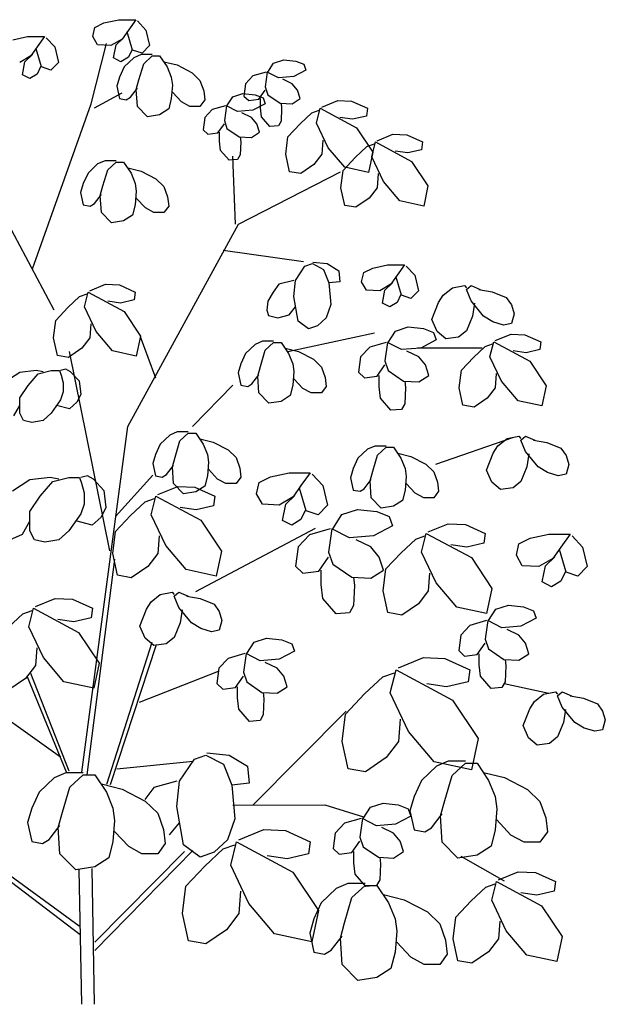
# Model space of a CAD drawing. Extents: x -17423 to -16800, y -454 to -141.
# Drawn here: x -17257 to -17256, y -444 to -443 of the extents above; entities that cross this region are included whole.
import ezdxf

# ---------------------------------------------------------------- set-up
doc = ezdxf.new("R2010")
doc.units = 0
doc.header["$LTSCALE"] = 2
doc.header["$MEASUREMENT"] = 0
doc.layers.add('HACHURIA', color=8, linetype='Continuous')

# ---------------------------------------------------------------- blocks, each defined once
blk = doc.blocks.new('2d-arv11')
for p, q in [((-0.04929, 0.98422), (-0.05776, 0.97517)), ((-0.0477, 0.98551), (-0.04029, 0.97517)), ((-0.03076, 0.98551), (-0.0477, 0.98551)), ((-0.01594, 0.98228), (-0.03076, 0.98551)), ((-0.05776, 0.97517), (-0.06147, 0.95966)), ((-0.04029, 0.97517), (-0.03394, 0.96612)), ((-0.00694, 0.97776), (-0.01594, 0.98228)), ((-0.00482, 0.96871), (-0.00694, 0.97776)), ((-0.04453, 0.95513), (-0.03923, 0.97323)), ((-0.02812, 0.9603), (-0.03553, 0.96741)), ((-0.03394, 0.96612), (-0.02282, 0.95966)), ((-0.00959, 0.9603), (-0.00482, 0.96871)), ((0.04176, 0.96741), (0.03329, 0.95836)), ((0.04335, 0.96871), (0.05076, 0.95836)), ((0.06029, 0.96871), (0.04335, 0.96871)), ((0.07511, 0.96547), (0.06029, 0.96871)), ((-0.06147, 0.95966), (-0.05406, 0.9519)), ((-0.05406, 0.9519), (-0.04453, 0.95513)), ((-0.044, 0.95578), (-0.04029, 0.94802)), ((-0.02547, 0.94737), (-0.02812, 0.9603)), ((-0.02282, 0.95966), (-0.00959, 0.9603)), ((-0.00324, 0.90148), (-0.01859, 0.9616)), ((0.03329, 0.95836), (0.02958, 0.94285)), ((0.04652, 0.93832), (0.05182, 0.95642)), ((0.05076, 0.95836), (0.05711, 0.94931)), ((-0.1954, 0.94543), (-0.20757, 0.94414)), ((-0.18534, 0.9422), (-0.1954, 0.94543)), ((-0.07152, 0.94931), (-0.07894, 0.93832)), ((-0.06411, 0.94931), (-0.07152, 0.94931)), ((-0.06411, 0.95061), (-0.053, 0.95061)), ((-0.05564, 0.94156), (-0.06411, 0.94931)), ((-0.053, 0.95061), (-0.04559, 0.94737)), ((-0.04559, 0.94737), (-0.03606, 0.93832)), ((-0.04029, 0.94802), (-0.03288, 0.9435)), ((-0.03288, 0.9435), (-0.02547, 0.94737)), ((0.06294, 0.9435), (0.05552, 0.95061)), ((0.05711, 0.94931), (0.06823, 0.94285)), ((-0.21551, 0.94091), (-0.21763, 0.93509)), ((-0.21763, 0.93509), (-0.20545, 0.92863)), ((-0.20757, 0.94414), (-0.21551, 0.94091)), ((-0.17952, 0.93315), (-0.18534, 0.9422)), ((-0.08899, 0.94026), (-0.10382, 0.93251)), ((-0.07576, 0.9435), (-0.08899, 0.94026)), ((-0.07894, 0.93832), (-0.08317, 0.92798)), ((-0.05088, 0.9254), (-0.05564, 0.94156)), ((-0.03606, 0.93832), (-0.03129, 0.92798)), ((0.02958, 0.94285), (0.037, 0.93509)), ((0.037, 0.93509), (0.04652, 0.93832)), ((0.04705, 0.93897), (0.05076, 0.93121)), ((0.06558, 0.93057), (0.06294, 0.9435)), ((-0.20545, 0.92863), (-0.1901, 0.92733)), ((-0.20387, 0.92152), (-0.19434, 0.92604)), ((-0.1901, 0.92733), (-0.17899, 0.93315)), ((-0.17899, 0.93315), (-0.17687, 0.91828)), ((-0.17793, 0.93315), (-0.16469, 0.92927)), ((-0.16469, 0.92927), (-0.15728, 0.92152)), ((-0.10382, 0.93251), (-0.11176, 0.92475)), ((-0.08317, 0.92798), (-0.08423, 0.92022)), ((-0.04823, 0.9157), (-0.05088, 0.9254)), ((-0.03129, 0.92798), (-0.02865, 0.91893)), ((0.05076, 0.93121), (0.05817, 0.92669)), ((0.05817, 0.92669), (0.06558, 0.93057)), ((-0.21181, 0.90665), (-0.20916, 0.91505)), ((-0.20916, 0.91505), (-0.20387, 0.92152)), ((-0.17687, 0.91828), (-0.17952, 0.91053)), ((-0.17052, 0.906), (-0.17687, 0.91505)), ((-0.15728, 0.92152), (-0.15569, 0.90923)), ((-0.11176, 0.92475), (-0.11546, 0.91441)), ((-0.08423, 0.92022), (-0.08317, 0.90665)), ((-0.04241, 0.90794), (-0.04929, 0.91699)), ((-0.04929, 0.89889), (-0.04823, 0.9157)), ((-0.02865, 0.91893), (-0.03129, 0.90665)), ((-0.20387, 0.90148), (-0.21181, 0.90665)), ((-0.17952, 0.91053), (-0.19169, 0.90212)), ((-0.17475, 0.9073), (-0.17687, 0.90148)), ((-0.16681, 0.91053), (-0.17475, 0.9073)), ((-0.1721, 0.8976), (-0.1721, 0.90665)), ((-0.16046, 0.90471), (-0.17052, 0.906)), ((-0.15464, 0.91182), (-0.16681, 0.91053)), ((-0.15569, 0.90923), (-0.16046, 0.90471)), ((-0.14458, 0.90859), (-0.15464, 0.91182)), ((-0.13875, 0.89954), (-0.14458, 0.90859)), ((-0.11546, 0.91441), (-0.11652, 0.90536)), ((-0.11652, 0.90536), (-0.11176, 0.89889)), ((-0.09323, 0.90342), (-0.08423, 0.91311)), ((-0.08317, 0.90665), (-0.08052, 0.89631)), ((-0.03817, 0.90536), (-0.04241, 0.90794)), ((-0.03129, 0.90665), (-0.03817, 0.90536)), ((-0.00641, 0.8976), (-0.03394, 0.91247)), ((-0.26316, 0.90406), (-0.27904, 0.89695)), ((-0.27904, 0.89695), (-0.27798, 0.8892)), ((-0.23192, 0.89695), (-0.26792, 0.87756)), ((-0.24939, 0.90471), (-0.26316, 0.90406)), ((-0.23351, 0.89825), (-0.24939, 0.90471)), ((-0.22822, 0.88208), (-0.23192, 0.89695)), ((-0.19169, 0.90212), (-0.20387, 0.90148)), ((-0.19275, 0.90212), (-0.19328, 0.89695)), ((-0.19328, 0.89695), (-0.19275, 0.88402)), ((-0.17687, 0.90148), (-0.16469, 0.89501)), ((-0.17316, 0.88855), (-0.1721, 0.8976)), ((-0.14934, 0.89372), (-0.13823, 0.89954)), ((-0.13823, 0.89954), (-0.13611, 0.88467)), ((-0.13717, 0.89954), (-0.12393, 0.89566)), ((-0.12393, 0.89566), (-0.11652, 0.8879)), ((-0.11176, 0.89889), (-0.1017, 0.89889)), ((-0.1017, 0.89889), (-0.09323, 0.90342)), ((-0.08052, 0.89631), (-0.07152, 0.89049)), ((-0.05935, 0.88855), (-0.04929, 0.89889)), ((0.05552, 0.73664), (-0.00324, 0.90148)), ((-0.27798, 0.8892), (-0.26421, 0.88596)), ((-0.26421, 0.88596), (-0.25151, 0.8879)), ((-0.22345, 0.89243), (-0.23086, 0.89501)), ((-0.21181, 0.88144), (-0.22345, 0.89243)), ((-0.18163, 0.87885), (-0.17316, 0.88855)), ((-0.1684, 0.88144), (-0.16311, 0.8879)), ((-0.16469, 0.89501), (-0.14934, 0.89372)), ((-0.16311, 0.8879), (-0.15358, 0.89243)), ((-0.11652, 0.8879), (-0.11493, 0.87562)), ((-0.07152, 0.89049), (-0.05935, 0.88855)), ((-0.26792, 0.87756), (-0.28433, 0.85299)), ((-0.23986, 0.85752), (-0.22822, 0.88208)), ((-0.19963, 0.86851), (-0.21181, 0.88144)), ((-0.19275, 0.88402), (-0.1901, 0.8795)), ((-0.1901, 0.8795), (-0.18163, 0.87885)), ((-0.17105, 0.87303), (-0.1684, 0.88144)), ((-0.13875, 0.87691), (-0.15093, 0.86851)), ((-0.13611, 0.88467), (-0.13875, 0.87691)), ((-0.12976, 0.87239), (-0.13611, 0.88144)), ((-0.31821, 0.87045), (-0.33409, 0.86334)), ((-0.30445, 0.8711), (-0.31821, 0.87045)), ((-0.28857, 0.86463), (-0.30445, 0.8711)), ((-0.19751, 0.85106), (-0.19963, 0.86851)), ((-0.16311, 0.86786), (-0.17105, 0.87303)), ((-0.15093, 0.86851), (-0.16311, 0.86786)), ((-0.15199, 0.86851), (-0.15252, 0.86334)), ((-0.13134, 0.86398), (-0.13134, 0.87303)), ((-0.1197, 0.8711), (-0.12976, 0.87239)), ((-0.11493, 0.87562), (-0.1197, 0.8711)), ((-0.33409, 0.86334), (-0.33303, 0.85558)), ((-0.28698, 0.86334), (-0.32297, 0.84394)), ((-0.28327, 0.84847), (-0.28698, 0.86334)), ((-0.27851, 0.85881), (-0.28592, 0.8614)), ((-0.26686, 0.84782), (-0.27851, 0.85881)), ((-0.25627, 0.83813), (-0.23986, 0.85752)), ((-0.23457, 0.86528), (-0.23351, 0.85106)), ((-0.15252, 0.86334), (-0.15199, 0.85041)), ((-0.1324, 0.85493), (-0.13134, 0.86398)), ((-0.33303, 0.85558), (-0.31927, 0.85235)), ((-0.31927, 0.85235), (-0.30656, 0.85429)), ((-0.29492, 0.82391), (-0.28327, 0.84847)), ((-0.28433, 0.85299), (-0.2801, 0.83296)), ((-0.25469, 0.83489), (-0.26686, 0.84782)), ((-0.23351, 0.85106), (-0.22557, 0.84071)), ((-0.20122, 0.8336), (-0.19751, 0.85106)), ((-0.15199, 0.85041), (-0.14934, 0.84588)), ((-0.14722, 0.78124), (-0.14458, 0.84912)), ((-0.14087, 0.84524), (-0.1324, 0.85493)), ((-0.32297, 0.84394), (-0.33939, 0.81938)), ((-0.2801, 0.83296), (-0.25627, 0.83813)), ((-0.22557, 0.84071), (-0.21234, 0.83166)), ((-0.14934, 0.84588), (-0.14087, 0.84524)), ((-0.03976, 0.83748), (-0.053, 0.83425)), ((-0.03553, 0.8433), (-0.04294, 0.83231)), ((-0.02812, 0.8433), (-0.03553, 0.8433)), ((-0.02812, 0.84459), (-0.017, 0.84459)), ((-0.01965, 0.83554), (-0.02812, 0.8433)), ((-0.017, 0.84459), (-0.00959, 0.84136)), ((-0.00959, 0.84136), (-0.00006, 0.83231)), ((-0.28962, 0.83166), (-0.28857, 0.81744)), ((-0.25257, 0.81744), (-0.25469, 0.83489)), ((-0.1504, 0.78124), (-0.25204, 0.8336)), ((-0.21234, 0.83166), (-0.20122, 0.8336)), ((-0.06782, 0.82649), (-0.07576, 0.81873)), ((-0.053, 0.83425), (-0.06782, 0.82649)), ((-0.04294, 0.83231), (-0.04717, 0.82197)), ((-0.01488, 0.81938), (-0.01965, 0.83554)), ((-0.00006, 0.83231), (0.0047, 0.82197)), ((-0.33939, 0.81938), (-0.33515, 0.79934)), ((-0.31133, 0.80451), (-0.29492, 0.82391)), ((-0.28857, 0.81744), (-0.28063, 0.8071)), ((-0.25627, 0.79999), (-0.25257, 0.81744)), ((-0.07576, 0.81873), (-0.07947, 0.80839)), ((-0.04717, 0.82197), (-0.04823, 0.81421)), ((-0.01224, 0.80968), (-0.01488, 0.81938)), ((0.0047, 0.82197), (0.00735, 0.81292)), ((0.03382, 0.69527), (0.10158, 0.82261)), ((-0.28063, 0.8071), (-0.26739, 0.79805)), ((-0.07947, 0.80839), (-0.08052, 0.79934)), ((-0.05723, 0.7974), (-0.04823, 0.8071)), ((-0.04823, 0.81421), (-0.04717, 0.80063)), ((-0.00641, 0.80193), (-0.01329, 0.81098)), ((-0.01329, 0.79288), (-0.01224, 0.80968)), ((0.00735, 0.81292), (0.0047, 0.80063)), ((-0.33515, 0.79934), (-0.31133, 0.80451)), ((-0.26739, 0.79805), (-0.25627, 0.79999)), ((-0.08052, 0.79934), (-0.07576, 0.79288)), ((-0.0657, 0.79288), (-0.05723, 0.7974)), ((-0.04717, 0.80063), (-0.04453, 0.79029)), ((-0.00218, 0.79934), (-0.00641, 0.80193)), ((0.0047, 0.80063), (-0.00218, 0.79934)), ((-0.07576, 0.79288), (-0.0657, 0.79288)), ((-0.04453, 0.79029), (-0.03553, 0.78447)), ((-0.02335, 0.78253), (-0.01329, 0.79288)), ((-0.03976, 0.57891), (-0.1504, 0.78124)), ((-0.03553, 0.78447), (-0.02335, 0.78253)), ((-0.13505, 0.75538), (-0.21498, 0.74375)), ((-0.31768, 0.73922), (-0.32615, 0.73017)), ((-0.31609, 0.74052), (-0.30868, 0.73017)), ((-0.29915, 0.74052), (-0.31609, 0.74052)), ((-0.28433, 0.73728), (-0.29915, 0.74052)), ((-0.23881, 0.74181), (-0.25045, 0.7347)), ((-0.22451, 0.7431), (-0.23881, 0.74181)), ((-0.22398, 0.74181), (-0.2351, 0.73599)), ((-0.21657, 0.73922), (-0.22398, 0.74181)), ((-0.20704, 0.725), (-0.21657, 0.73922)), ((-0.32615, 0.73017), (-0.32986, 0.71466)), ((-0.31292, 0.71013), (-0.30762, 0.72823)), ((-0.30868, 0.73017), (-0.30233, 0.72112)), ((-0.27533, 0.73276), (-0.28433, 0.73728)), ((-0.27321, 0.72371), (-0.27533, 0.73276)), ((-0.25045, 0.7347), (-0.25151, 0.72371)), ((-0.2351, 0.73599), (-0.24039, 0.72242)), ((-0.3824, 0.71999), (-0.39166, 0.71595)), ((-0.37776, 0.71595), (-0.3824, 0.71999)), ((-0.37578, 0.71999), (-0.37776, 0.71757)), ((-0.36387, 0.71757), (-0.37578, 0.71999)), ((-0.29651, 0.7153), (-0.30392, 0.72242)), ((-0.30233, 0.72112), (-0.29121, 0.71466)), ((-0.27798, 0.7153), (-0.27321, 0.72371)), ((-0.25151, 0.72371), (-0.24039, 0.72242)), ((-0.24039, 0.72242), (-0.24251, 0.70108)), ((-0.20545, 0.70884), (-0.20704, 0.725)), ((-0.20545, 0.725), (-0.19063, 0.72112)), ((-0.19063, 0.72112), (-0.18481, 0.71337)), ((-0.03129, 0.72048), (-0.04717, 0.71337)), ((-0.01753, 0.72112), (-0.03129, 0.72048)), ((-0.00165, 0.71466), (-0.01753, 0.72112)), ((-0.40357, 0.71353), (-0.41747, 0.70787)), ((-0.39034, 0.71595), (-0.40357, 0.71353)), ((-0.3824, 0.70464), (-0.37776, 0.71595)), ((-0.3546, 0.71029), (-0.36387, 0.71757)), ((-0.34997, 0.70302), (-0.3546, 0.71029)), ((-0.32986, 0.71466), (-0.32245, 0.7069)), ((-0.32245, 0.7069), (-0.31292, 0.71013)), ((-0.31239, 0.71078), (-0.30868, 0.70302)), ((-0.29386, 0.70238), (-0.29651, 0.7153)), ((-0.29121, 0.71466), (-0.27798, 0.7153)), ((-0.20969, 0.68428), (-0.20545, 0.70884)), ((-0.18481, 0.71337), (-0.17952, 0.70432)), ((-0.04717, 0.71337), (-0.04611, 0.70561)), ((-0.00006, 0.71337), (-0.03606, 0.69397)), ((0.00365, 0.6985), (-0.00006, 0.71337)), ((0.00841, 0.70884), (0.001, 0.71143)), ((0.02006, 0.69785), (0.00841, 0.70884)), ((-0.42276, 0.7006), (-0.42541, 0.69171)), ((-0.41747, 0.70787), (-0.42276, 0.7006)), ((-0.39497, 0.68929), (-0.3824, 0.70464)), ((-0.38571, 0.70221), (-0.38372, 0.68929)), ((-0.34336, 0.68605), (-0.34997, 0.70302)), ((-0.30868, 0.70302), (-0.30127, 0.6985)), ((-0.30127, 0.6985), (-0.29386, 0.70238)), ((-0.24251, 0.70108), (-0.23775, 0.68751)), ((-0.17952, 0.70432), (-0.17846, 0.69527)), ((-0.04611, 0.70561), (-0.03235, 0.70238)), ((-0.03235, 0.70238), (-0.01965, 0.70432)), ((-0.42541, 0.69171), (-0.42276, 0.68201)), ((-0.40423, 0.68363), (-0.39497, 0.68929)), ((-0.38372, 0.68929), (-0.37776, 0.67474)), ((-0.20069, 0.69074), (-0.20704, 0.6985)), ((-0.18957, 0.68751), (-0.20069, 0.69074)), ((-0.18005, 0.69009), (-0.18957, 0.68751)), ((-0.17846, 0.69527), (-0.18005, 0.69009)), ((-0.03606, 0.69397), (-0.05247, 0.66941)), ((-0.008, 0.67393), (0.00365, 0.6985)), ((0.03223, 0.68492), (0.02006, 0.69785)), ((-0.42276, 0.68201), (-0.41482, 0.6804)), ((-0.41482, 0.6804), (-0.40423, 0.68363)), ((-0.34865, 0.67393), (-0.34336, 0.68605)), ((-0.23775, 0.68751), (-0.22928, 0.67975)), ((-0.22928, 0.67975), (-0.22028, 0.67652)), ((-0.22028, 0.67652), (-0.20969, 0.68428)), ((-0.00271, 0.68169), (-0.00165, 0.66747)), ((0.03435, 0.66747), (0.03223, 0.68492)), ((-0.43626, 0.6707), (-0.45214, 0.66359)), ((-0.4225, 0.67135), (-0.43626, 0.6707)), ((-0.40662, 0.66488), (-0.4225, 0.67135)), ((-0.37776, 0.67474), (-0.36982, 0.66828)), ((-0.35725, 0.66666), (-0.34865, 0.67393)), ((-0.34481, 0.6728), (-0.34746, 0.66553)), ((-0.33489, 0.67684), (-0.34481, 0.6728)), ((-0.31967, 0.67846), (-0.33489, 0.67684)), ((-0.30709, 0.67442), (-0.31967, 0.67846)), ((-0.29981, 0.66311), (-0.30709, 0.67442)), ((-0.19963, 0.65389), (-0.28592, 0.67264)), ((-0.05247, 0.66941), (-0.04823, 0.64937)), ((-0.02441, 0.65454), (-0.008, 0.67393)), ((-0.45214, 0.66359), (-0.45108, 0.65583)), ((-0.40503, 0.66359), (-0.44102, 0.6442)), ((-0.40132, 0.64872), (-0.40503, 0.66359)), ((-0.39656, 0.65907), (-0.40397, 0.66165)), ((-0.36982, 0.66828), (-0.35725, 0.66666)), ((-0.34746, 0.66553), (-0.33224, 0.65745)), ((-0.31305, 0.65583), (-0.29915, 0.66311)), ((-0.29915, 0.66311), (-0.29651, 0.64452)), ((-0.29783, 0.66311), (-0.28129, 0.65826)), ((-0.19275, 0.66294), (-0.20016, 0.65195)), ((-0.18534, 0.66294), (-0.19275, 0.66294)), ((-0.18534, 0.66424), (-0.17422, 0.66424)), ((-0.17687, 0.65519), (-0.18534, 0.66294)), ((-0.17422, 0.66424), (-0.16681, 0.661)), ((-0.16681, 0.661), (-0.15728, 0.65195)), ((-0.06782, 0.62739), (-0.05247, 0.66876)), ((-0.00165, 0.66747), (0.00629, 0.65713)), ((0.03064, 0.65001), (0.03435, 0.66747)), ((-0.45108, 0.65583), (-0.43732, 0.6526)), ((-0.43732, 0.6526), (-0.42461, 0.65454)), ((-0.38491, 0.64808), (-0.39656, 0.65907)), ((-0.3288, 0.65777), (-0.39338, 0.65777)), ((-0.33224, 0.65745), (-0.31305, 0.65583)), ((-0.33025, 0.64856), (-0.31834, 0.65422)), ((-0.28129, 0.65826), (-0.27202, 0.64856)), ((-0.21022, 0.65389), (-0.22504, 0.64614)), ((-0.19698, 0.65713), (-0.21022, 0.65389)), ((-0.20016, 0.65195), (-0.2044, 0.64161)), ((-0.1721, 0.63903), (-0.17687, 0.65519)), ((-0.15728, 0.65195), (-0.15252, 0.64161)), ((-0.04823, 0.64937), (-0.02441, 0.65454)), ((-0.02176, 0.45479), (0.01847, 0.65389)), ((0.00629, 0.65713), (0.01953, 0.64808)), ((0.01953, 0.64808), (0.03064, 0.65001)), ((-0.44102, 0.6442), (-0.45743, 0.61963)), ((-0.41297, 0.62416), (-0.40132, 0.64872)), ((-0.37274, 0.63515), (-0.38491, 0.64808)), ((-0.34018, 0.62998), (-0.33687, 0.64048)), ((-0.33687, 0.64048), (-0.33025, 0.64856)), ((-0.29651, 0.64452), (-0.29981, 0.63482)), ((-0.28857, 0.62917), (-0.29651, 0.64048)), ((-0.27202, 0.64856), (-0.27004, 0.63321)), ((-0.22504, 0.64614), (-0.23298, 0.63838)), ((-0.2044, 0.64161), (-0.20545, 0.63385)), ((-0.15252, 0.64161), (-0.14987, 0.63256)), ((-0.40767, 0.63191), (-0.40662, 0.61769)), ((-0.37062, 0.61769), (-0.37274, 0.63515)), ((-0.33025, 0.62351), (-0.34018, 0.62998)), ((-0.29981, 0.63482), (-0.31503, 0.62432)), ((-0.29055, 0.61866), (-0.29055, 0.62998)), ((-0.27004, 0.63321), (-0.27599, 0.62755)), ((-0.23298, 0.63838), (-0.23669, 0.62804)), ((-0.20545, 0.63385), (-0.2044, 0.62028)), ((-0.16946, 0.62933), (-0.1721, 0.63903)), ((-0.16363, 0.62157), (-0.17052, 0.63062)), ((-0.14987, 0.63256), (-0.15252, 0.62028)), ((0.01739, 0.63359), (0.00892, 0.62454)), ((0.01739, 0.63359), (0.02215, 0.63617)), ((0.02215, 0.63617), (0.02744, 0.63488)), ((0.02691, 0.63036), (0.0248, 0.6226)), ((0.0285, 0.63488), (0.02691, 0.63036)), ((0.03697, 0.63488), (0.0285, 0.63488)), ((0.04968, 0.63165), (0.03697, 0.63488)), ((0.04491, 0.63359), (0.05179, 0.63488)), ((0.05973, 0.62001), (0.04968, 0.63165)), ((0.05179, 0.63488), (0.0682, 0.63294)), ((0.0682, 0.63294), (0.08197, 0.62389)), ((-0.42938, 0.60476), (-0.41297, 0.62416)), ((-0.31503, 0.62432), (-0.33025, 0.62351)), ((-0.31636, 0.62432), (-0.31702, 0.61785)), ((-0.27599, 0.62755), (-0.28857, 0.62917)), ((-0.23669, 0.62804), (-0.23775, 0.61899)), ((-0.21445, 0.61705), (-0.20545, 0.62674)), ((-0.2044, 0.62028), (-0.20175, 0.60994)), ((-0.17052, 0.61252), (-0.16946, 0.62933)), ((-0.1594, 0.61899), (-0.16363, 0.62157)), ((-0.15252, 0.62028), (-0.1594, 0.61899)), ((-0.10435, 0.57891), (-0.14458, 0.62028)), ((0.00892, 0.62454), (0.00733, 0.61096)), ((0.0248, 0.6226), (0.0248, 0.61355)), ((0.0682, 0.60773), (0.05973, 0.62001)), ((-0.45743, 0.61963), (-0.4532, 0.59959)), ((-0.40662, 0.61769), (-0.39867, 0.60735)), ((-0.37432, 0.60024), (-0.37062, 0.61769)), ((-0.31702, 0.61785), (-0.31636, 0.60169)), ((-0.29187, 0.60735), (-0.29055, 0.61866)), ((-0.23775, 0.61899), (-0.23298, 0.61252)), ((-0.23298, 0.61252), (-0.22292, 0.61252)), ((-0.22292, 0.61252), (-0.21445, 0.61705)), ((-0.18057, 0.60218), (-0.17052, 0.61252)), ((0.00733, 0.61096), (0.01103, 0.60321)), ((0.0248, 0.61355), (0.02744, 0.60579)), ((-0.4532, 0.59959), (-0.42938, 0.60476)), ((-0.39867, 0.60735), (-0.38544, 0.5983)), ((-0.38544, 0.5983), (-0.37432, 0.60024)), ((-0.31636, 0.60169), (-0.31305, 0.59604)), ((-0.30246, 0.59523), (-0.29187, 0.60735)), ((-0.20175, 0.60994), (-0.19275, 0.60412)), ((-0.19275, 0.60412), (-0.18057, 0.60218)), ((0.01103, 0.60321), (0.01844, 0.59674)), ((0.02744, 0.60579), (0.03697, 0.59222)), ((0.0682, 0.59222), (0.0682, 0.60773)), ((-0.31305, 0.59604), (-0.30246, 0.59523)), ((0.01844, 0.59674), (0.03141, 0.60014)), ((0.03697, 0.59222), (0.04491, 0.58511)), ((0.0645, 0.58511), (0.0682, 0.59222)), ((0.07403, 0.58963), (0.0682, 0.59997)), ((0.04491, 0.58511), (0.05603, 0.58317)), ((0.05603, 0.58317), (0.0645, 0.58511)), ((-0.10752, 0.57244), (-0.11493, 0.56145)), ((-0.10011, 0.57244), (-0.10752, 0.57244)), ((-0.10011, 0.57374), (-0.08899, 0.57374)), ((-0.09164, 0.56469), (-0.10011, 0.57244)), ((-0.08899, 0.57374), (-0.08158, 0.5705)), ((0.00629, 0.23371), (-0.03976, 0.57891)), ((-0.4581, 0.56291), (-0.47199, 0.55725)), ((-0.44486, 0.56533), (-0.4581, 0.56291)), ((-0.43692, 0.56937), (-0.44619, 0.56533)), ((-0.43229, 0.56533), (-0.43692, 0.56937)), ((-0.43692, 0.55402), (-0.43229, 0.56533)), ((-0.4303, 0.56937), (-0.43229, 0.56695)), ((-0.41839, 0.56695), (-0.4303, 0.56937)), ((-0.34733, 0.54141), (-0.42408, 0.56792)), ((-0.40913, 0.55968), (-0.41839, 0.56695)), ((-0.12499, 0.56339), (-0.13981, 0.55564)), ((-0.11176, 0.56663), (-0.12499, 0.56339)), ((-0.11493, 0.56145), (-0.11917, 0.55111)), ((-0.08688, 0.54852), (-0.09164, 0.56469)), ((-0.08158, 0.5705), (-0.07205, 0.56145)), ((-0.07205, 0.56145), (-0.06729, 0.55111)), ((-0.47199, 0.55725), (-0.47729, 0.54998)), ((-0.44949, 0.53867), (-0.43692, 0.55402)), ((-0.44023, 0.5516), (-0.43824, 0.53867)), ((-0.4045, 0.5524), (-0.40913, 0.55968)), ((-0.39788, 0.53543), (-0.4045, 0.5524)), ((-0.30921, 0.5524), (-0.32245, 0.54917)), ((-0.30498, 0.55822), (-0.31239, 0.54723)), ((-0.29757, 0.55822), (-0.30498, 0.55822)), ((-0.29757, 0.55951), (-0.28645, 0.55951)), ((-0.2891, 0.55046), (-0.29757, 0.55822)), ((-0.28645, 0.55951), (-0.27904, 0.55628)), ((-0.27904, 0.55628), (-0.26951, 0.54723)), ((-0.13981, 0.55564), (-0.14775, 0.54788)), ((-0.11917, 0.55111), (-0.12023, 0.54335)), ((-0.06729, 0.55111), (-0.06464, 0.54206)), ((-0.47729, 0.54998), (-0.47993, 0.54109)), ((-0.33727, 0.54141), (-0.34521, 0.53366)), ((-0.32245, 0.54917), (-0.33727, 0.54141)), ((-0.31239, 0.54723), (-0.31662, 0.53689)), ((-0.28433, 0.5343), (-0.2891, 0.55046)), ((-0.26951, 0.54723), (-0.26474, 0.53689)), ((-0.14775, 0.54788), (-0.15146, 0.53754)), ((-0.12023, 0.54335), (-0.11917, 0.52978)), ((-0.08423, 0.53883), (-0.08688, 0.54852)), ((-0.06464, 0.54206), (-0.06729, 0.52978)), ((-0.47993, 0.54109), (-0.47729, 0.53139)), ((-0.47729, 0.53139), (-0.46935, 0.52978)), ((-0.46935, 0.52978), (-0.45876, 0.53301)), ((-0.45876, 0.53301), (-0.44949, 0.53867)), ((-0.43824, 0.53867), (-0.43229, 0.52412)), ((-0.40317, 0.52331), (-0.39788, 0.53543)), ((-0.34521, 0.53366), (-0.34891, 0.52331)), ((-0.31662, 0.53689), (-0.31768, 0.52913)), ((-0.28168, 0.52461), (-0.28433, 0.5343)), ((-0.26474, 0.53689), (-0.2621, 0.52784)), ((-0.20069, 0.53285), (-0.22187, 0.53285)), ((-0.22187, 0.53285), (-0.2126, 0.51992)), ((-0.18216, 0.52881), (-0.20069, 0.53285)), ((-0.15146, 0.53754), (-0.15252, 0.52849)), ((-0.12923, 0.52655), (-0.12023, 0.53624)), ((-0.07841, 0.53107), (-0.08529, 0.54012)), ((-0.08529, 0.52202), (-0.08423, 0.53883)), ((-0.43229, 0.52412), (-0.42435, 0.51766)), ((-0.41178, 0.51604), (-0.40317, 0.52331)), ((-0.34891, 0.52331), (-0.34997, 0.51426)), ((-0.32668, 0.51232), (-0.31768, 0.52202)), ((-0.31768, 0.52913), (-0.31662, 0.51556)), ((-0.27586, 0.51685), (-0.28274, 0.5259)), ((-0.28274, 0.5078), (-0.28168, 0.52461)), ((-0.2621, 0.52784), (-0.26474, 0.51556)), ((-0.22385, 0.53123), (-0.23444, 0.51992)), ((-0.17091, 0.52315), (-0.18216, 0.52881)), ((-0.16827, 0.51184), (-0.17091, 0.52315)), ((-0.15252, 0.52849), (-0.14775, 0.52202)), ((-0.14775, 0.52202), (-0.1377, 0.52202)), ((-0.1377, 0.52202), (-0.12923, 0.52655)), ((-0.11917, 0.52978), (-0.11652, 0.51944)), ((-0.09535, 0.51168), (-0.08529, 0.52202)), ((-0.07417, 0.52849), (-0.07841, 0.53107)), ((-0.06729, 0.52978), (-0.07417, 0.52849)), ((-0.02759, 0.48905), (-0.06464, 0.53042)), ((-0.0053, 0.52644), (-0.01589, 0.51513)), ((-0.0053, 0.52644), (0.00065, 0.52967)), ((0.00065, 0.52967), (0.00727, 0.52805)), ((0.00661, 0.5224), (0.00396, 0.5127)), ((0.0086, 0.52805), (0.00661, 0.5224)), ((0.01918, 0.52805), (0.0086, 0.52805)), ((0.03506, 0.52401), (0.01918, 0.52805)), ((0.02911, 0.52644), (0.03771, 0.52805)), ((0.04764, 0.50947), (0.03506, 0.52401)), ((0.03771, 0.52805), (0.05822, 0.52563)), ((0.05822, 0.52563), (0.07543, 0.51432)), ((-0.42435, 0.51766), (-0.41178, 0.51604)), ((-0.34997, 0.51426), (-0.34521, 0.5078)), ((-0.33515, 0.5078), (-0.32668, 0.51232)), ((-0.31662, 0.51556), (-0.31398, 0.50521)), ((-0.27163, 0.51426), (-0.27586, 0.51685)), ((-0.26474, 0.51556), (-0.27163, 0.51426)), ((-0.23444, 0.51992), (-0.23907, 0.50053)), ((-0.2179, 0.49487), (-0.21128, 0.5175)), ((-0.2126, 0.51992), (-0.20466, 0.50861)), ((-0.17422, 0.50134), (-0.16827, 0.51184)), ((-0.10672, 0.51839), (-0.12657, 0.5095)), ((-0.11652, 0.51944), (-0.10752, 0.51362)), ((-0.10752, 0.51362), (-0.09535, 0.51168)), ((-0.08951, 0.51919), (-0.10672, 0.51839)), ((-0.06966, 0.51111), (-0.08951, 0.51919)), ((-0.01589, 0.51513), (-0.01787, 0.49816)), ((0.00396, 0.5127), (0.00396, 0.50139)), ((-0.34521, 0.5078), (-0.33515, 0.5078)), ((-0.31398, 0.50521), (-0.30498, 0.4994)), ((-0.2928, 0.49746), (-0.28274, 0.5078)), ((-0.19738, 0.50134), (-0.20665, 0.51022)), ((-0.20466, 0.50861), (-0.19076, 0.50053)), ((-0.12657, 0.5095), (-0.12525, 0.4998)), ((-0.06768, 0.5095), (-0.11267, 0.48526)), ((-0.06305, 0.49091), (-0.06768, 0.5095)), ((-0.05709, 0.50384), (-0.06635, 0.50707)), ((-0.04253, 0.49011), (-0.05709, 0.50384)), ((0.05822, 0.49412), (0.04764, 0.50947)), ((-0.30498, 0.4994), (-0.2928, 0.49746)), ((-0.28823, 0.49398), (-0.30064, 0.48893)), ((-0.26921, 0.496), (-0.28823, 0.49398)), ((-0.2535, 0.49095), (-0.26921, 0.496)), ((-0.23907, 0.50053), (-0.22981, 0.49083)), ((-0.22981, 0.49083), (-0.2179, 0.49487)), ((-0.21723, 0.49568), (-0.2126, 0.48598)), ((-0.19407, 0.48517), (-0.19738, 0.50134)), ((-0.19076, 0.50053), (-0.17422, 0.50134)), ((-0.12525, 0.4998), (-0.10804, 0.49576)), ((-0.10804, 0.49576), (-0.09216, 0.49819)), ((-0.01787, 0.49816), (-0.01324, 0.48846)), ((0.00396, 0.50139), (0.00727, 0.49169)), ((0.05822, 0.47472), (0.05822, 0.49412)), ((-0.30064, 0.48893), (-0.30395, 0.47984)), ((-0.2444, 0.47681), (-0.2535, 0.49095)), ((-0.2126, 0.48598), (-0.20334, 0.48033)), ((-0.20334, 0.48033), (-0.19407, 0.48517)), ((-0.11267, 0.48526), (-0.13319, 0.45455)), ((-0.0776, 0.46021), (-0.06305, 0.49091)), ((-0.02731, 0.47394), (-0.04253, 0.49011)), ((-0.01324, 0.48846), (-0.00398, 0.48038)), ((-0.00398, 0.48038), (0.01223, 0.48462)), ((0.00727, 0.49169), (0.01918, 0.47472)), ((0.0655, 0.47149), (0.05822, 0.48442)), ((-0.37679, 0.48107), (-0.39664, 0.47219)), ((-0.35958, 0.48188), (-0.37679, 0.48107)), ((-0.33973, 0.4738), (-0.35958, 0.48188)), ((-0.30395, 0.47984), (-0.28493, 0.46974)), ((-0.26094, 0.46772), (-0.24357, 0.47681)), ((-0.24357, 0.47681), (-0.24026, 0.45358)), ((-0.24192, 0.47681), (-0.22124, 0.47075)), ((-0.10752, 0.41407), (-0.22716, 0.47742)), ((-0.02467, 0.45213), (-0.02731, 0.47394)), ((0.01918, 0.47472), (0.02911, 0.46584)), ((0.05359, 0.46584), (0.05822, 0.47472)), ((-0.48324, 0.46982), (-0.49383, 0.45851)), ((-0.46008, 0.47144), (-0.48126, 0.47144)), ((-0.48126, 0.47144), (-0.47199, 0.45851)), ((-0.44155, 0.4674), (-0.46008, 0.47144)), ((-0.4303, 0.46174), (-0.44155, 0.4674)), ((-0.39664, 0.47219), (-0.39531, 0.46249)), ((-0.39531, 0.46249), (-0.37811, 0.45845)), ((-0.33774, 0.47219), (-0.38274, 0.44795)), ((-0.33311, 0.4536), (-0.33774, 0.47219)), ((-0.32716, 0.46653), (-0.33642, 0.46976)), ((-0.3126, 0.45279), (-0.32716, 0.46653)), ((-0.28493, 0.46974), (-0.26094, 0.46772)), ((-0.28245, 0.45863), (-0.26756, 0.4657)), ((-0.22124, 0.47075), (-0.20966, 0.45863)), ((-0.07099, 0.4699), (-0.06966, 0.45213)), ((0.02911, 0.46584), (0.043, 0.46341)), ((0.043, 0.46341), (0.05359, 0.46584)), ((0.07808, 0.46584), (0.0655, 0.47149)), ((-0.49383, 0.45851), (-0.49846, 0.43912)), ((-0.47729, 0.43346), (-0.47067, 0.45609)), ((-0.47199, 0.45851), (-0.46405, 0.4472)), ((-0.42766, 0.45043), (-0.4303, 0.46174)), ((-0.37811, 0.45845), (-0.36223, 0.46087)), ((-0.34767, 0.4229), (-0.33311, 0.4536)), ((-0.29738, 0.43663), (-0.3126, 0.45279)), ((-0.29072, 0.44853), (-0.28245, 0.45863)), ((-0.24026, 0.45358), (-0.2444, 0.44146)), ((-0.20966, 0.45863), (-0.20718, 0.43944)), ((-0.13319, 0.45455), (-0.12789, 0.4295)), ((-0.09812, 0.43597), (-0.0776, 0.46021)), ((-0.45677, 0.43992), (-0.46604, 0.44881)), ((-0.46405, 0.4472), (-0.45016, 0.43912)), ((-0.43361, 0.43992), (-0.42766, 0.45043)), ((-0.38274, 0.44795), (-0.40325, 0.41724)), ((-0.29485, 0.4354), (-0.29072, 0.44853)), ((-0.23034, 0.43439), (-0.24026, 0.44853)), ((-0.06966, 0.45213), (-0.05974, 0.4392)), ((-0.0293, 0.43031), (-0.02467, 0.45213)), ((0.00099, 0.23109), (-0.02661, 0.44654)), ((-0.49846, 0.43912), (-0.4892, 0.42942)), ((-0.4892, 0.42942), (-0.47729, 0.43346)), ((-0.47662, 0.43427), (-0.47199, 0.42457)), ((-0.45346, 0.42376), (-0.45677, 0.43992)), ((-0.45016, 0.43912), (-0.43361, 0.43992)), ((-0.29473, 0.41482), (-0.29738, 0.43663)), ((-0.28245, 0.42732), (-0.29485, 0.4354)), ((-0.2444, 0.44146), (-0.26342, 0.42833)), ((-0.23282, 0.42126), (-0.23282, 0.4354)), ((-0.21462, 0.43237), (-0.23034, 0.43439)), ((-0.20718, 0.43944), (-0.21462, 0.43237)), ((-0.12789, 0.4295), (-0.09812, 0.43597)), ((-0.05974, 0.4392), (-0.04319, 0.42789)), ((-0.47199, 0.42457), (-0.46273, 0.41892)), ((-0.46273, 0.41892), (-0.45346, 0.42376)), ((-0.34105, 0.43259), (-0.33973, 0.41482)), ((-0.26342, 0.42833), (-0.28245, 0.42732)), ((-0.26508, 0.42833), (-0.2659, 0.42025)), ((-0.04319, 0.42789), (-0.0293, 0.43031)), ((-0.40325, 0.41724), (-0.39796, 0.39219)), ((-0.36818, 0.39865), (-0.34767, 0.4229)), ((-0.33973, 0.41482), (-0.3298, 0.40189)), ((-0.29937, 0.393), (-0.29473, 0.41482)), ((-0.2659, 0.42025), (-0.26508, 0.40005)), ((-0.23447, 0.40712), (-0.23282, 0.42126)), ((-0.09071, 0.41358), (-0.09998, 0.40954)), ((-0.08608, 0.40954), (-0.09071, 0.41358)), ((-0.0841, 0.41358), (-0.08608, 0.41116)), ((-0.07219, 0.41116), (-0.0841, 0.41358)), ((-0.24771, 0.39197), (-0.23447, 0.40712)), ((-0.11189, 0.40712), (-0.12578, 0.40146)), ((-0.09865, 0.40954), (-0.11189, 0.40712)), ((-0.09071, 0.39823), (-0.08608, 0.40954)), ((-0.06292, 0.40389), (-0.07219, 0.41116)), ((-0.05829, 0.39661), (-0.06292, 0.40389)), ((0.0155, 0.40645), (-0.00435, 0.39756)), ((0.03271, 0.40726), (0.0155, 0.40645)), ((0.05256, 0.39918), (0.03271, 0.40726)), ((-0.44486, 0.39484), (-0.44751, 0.38756)), ((-0.43494, 0.39888), (-0.44486, 0.39484)), ((-0.41972, 0.40049), (-0.43494, 0.39888)), ((-0.40714, 0.39645), (-0.41972, 0.40049)), ((-0.39987, 0.38514), (-0.40714, 0.39645)), ((-0.39796, 0.39219), (-0.36818, 0.39865)), ((-0.3298, 0.40189), (-0.31326, 0.39057)), ((-0.26508, 0.40005), (-0.26094, 0.39298)), ((-0.13108, 0.39419), (-0.13373, 0.3853)), ((-0.12578, 0.40146), (-0.13108, 0.39419)), ((-0.10329, 0.38288), (-0.09071, 0.39823)), ((-0.09402, 0.39581), (-0.09204, 0.38288)), ((-0.05167, 0.37964), (-0.05829, 0.39661)), ((-0.00435, 0.39756), (-0.00303, 0.38787)), ((0.05454, 0.39756), (0.00955, 0.37332)), ((0.05917, 0.37898), (0.05454, 0.39756)), ((0.06513, 0.39191), (0.05587, 0.39514)), ((-0.44751, 0.38756), (-0.43229, 0.37948)), ((-0.4131, 0.37787), (-0.3992, 0.38514)), ((-0.3992, 0.38514), (-0.39656, 0.36655)), ((-0.39788, 0.38514), (-0.38134, 0.38029)), ((-0.31326, 0.39057), (-0.29937, 0.393)), ((-0.26094, 0.39298), (-0.24771, 0.39197)), ((-0.13373, 0.3853), (-0.13108, 0.3756)), ((-0.00303, 0.38787), (0.01418, 0.38383)), ((0.01418, 0.38383), (0.03006, 0.38625)), ((0.07969, 0.37817), (0.06513, 0.39191)), ((-0.43229, 0.37948), (-0.4131, 0.37787)), ((-0.4303, 0.37059), (-0.41839, 0.37625)), ((-0.38134, 0.38029), (-0.37207, 0.37059)), ((-0.13108, 0.3756), (-0.12314, 0.37399)), ((-0.12314, 0.37399), (-0.11255, 0.37722)), ((-0.11255, 0.37722), (-0.10329, 0.38288)), ((-0.09204, 0.38288), (-0.08608, 0.36833)), ((-0.05697, 0.36752), (-0.05167, 0.37964)), ((0.04462, 0.34827), (0.05917, 0.37898)), ((-0.43692, 0.36251), (-0.4303, 0.37059)), ((-0.39656, 0.36655), (-0.39987, 0.35686)), ((-0.37207, 0.37059), (-0.37009, 0.35524)), ((-0.19354, 0.36591), (-0.20347, 0.36187)), ((-0.17832, 0.36752), (-0.19354, 0.36591)), ((-0.16575, 0.36348), (-0.17832, 0.36752)), ((-0.08608, 0.36833), (-0.07814, 0.36187)), ((-0.06557, 0.36025), (-0.05697, 0.36752)), ((0.00955, 0.37332), (-0.01097, 0.34262)), ((-0.44023, 0.35201), (-0.43692, 0.36251)), ((-0.39987, 0.35686), (-0.41509, 0.34635)), ((-0.38862, 0.3512), (-0.39656, 0.36251)), ((-0.37009, 0.35524), (-0.37604, 0.34959)), ((-0.20347, 0.36187), (-0.20612, 0.3546)), ((-0.20612, 0.3546), (-0.1909, 0.34651)), ((-0.15847, 0.35217), (-0.16575, 0.36348)), ((-0.07814, 0.36187), (-0.06557, 0.36025)), ((-0.02229, 0.22143), (-0.06835, 0.36106)), ((-0.01873, 0.22146), (-0.06407, 0.36349)), ((0.05123, 0.35797), (0.05256, 0.34019)), ((-0.4303, 0.34555), (-0.44023, 0.35201)), ((-0.41509, 0.34635), (-0.4303, 0.34555)), ((-0.41641, 0.34635), (-0.41707, 0.33989)), ((-0.3906, 0.3407), (-0.3906, 0.35201)), ((-0.37604, 0.34959), (-0.38862, 0.3512)), ((-0.35636, 0.34712), (-0.38117, 0.33601)), ((-0.33485, 0.34813), (-0.35636, 0.34712)), ((-0.31004, 0.33803), (-0.33485, 0.34813)), ((-0.1909, 0.34651), (-0.17171, 0.3449)), ((-0.17171, 0.3449), (-0.15781, 0.35217)), ((-0.15781, 0.35217), (-0.15516, 0.33359)), ((-0.15649, 0.35217), (-0.13995, 0.34732)), ((-0.13995, 0.34732), (-0.13068, 0.33763)), ((0.0241, 0.32403), (0.04462, 0.34827)), ((-0.41707, 0.33989), (-0.41641, 0.32373)), ((-0.39193, 0.32938), (-0.3906, 0.3407)), ((-0.38117, 0.33601), (-0.37952, 0.32389)), ((-0.30756, 0.33601), (-0.3638, 0.30571)), ((-0.30177, 0.31278), (-0.30756, 0.33601)), ((-0.19553, 0.32955), (-0.18891, 0.33763)), ((-0.18891, 0.33763), (-0.177, 0.34328)), ((-0.13068, 0.33763), (-0.1287, 0.32227)), ((-0.05141, 0.30353), (-0.13028, 0.33456)), ((-0.01097, 0.34262), (-0.00567, 0.31757)), ((0.05256, 0.34019), (0.06248, 0.32726)), ((-0.40251, 0.31726), (-0.39193, 0.32938)), ((-0.29432, 0.32894), (-0.3059, 0.33298)), ((-0.27613, 0.31177), (-0.29432, 0.32894)), ((-0.19884, 0.31904), (-0.19553, 0.32955)), ((-0.15516, 0.33359), (-0.15847, 0.32389)), ((-0.14722, 0.31823), (-0.15516, 0.32955)), ((0.01873, 0.2347), (0.05717, 0.3322)), ((0.02164, 0.23371), (0.06075, 0.32952)), ((0.06248, 0.32726), (0.07903, 0.31595)), ((-0.41561, 0.32227), (-0.46008, 0.31258)), ((-0.41641, 0.32373), (-0.4131, 0.31807)), ((-0.4131, 0.31807), (-0.40251, 0.31726)), ((-0.37952, 0.32389), (-0.35801, 0.31884)), ((-0.35801, 0.31884), (-0.33816, 0.32187)), ((-0.18891, 0.31258), (-0.19884, 0.31904)), ((-0.15847, 0.32389), (-0.17369, 0.31338)), ((-0.14921, 0.30773), (-0.14921, 0.31904)), ((-0.13465, 0.31662), (-0.14722, 0.31823)), ((-0.1287, 0.32227), (-0.13465, 0.31662)), ((-0.00567, 0.31757), (0.0241, 0.32403)), ((-0.49462, 0.30757), (-0.50852, 0.30191)), ((-0.48139, 0.30999), (-0.49462, 0.30757)), ((-0.47345, 0.31403), (-0.48271, 0.30999)), ((-0.46882, 0.30999), (-0.47345, 0.31403)), ((-0.47345, 0.29868), (-0.46882, 0.30999)), ((-0.46683, 0.31403), (-0.46882, 0.31161)), ((-0.45492, 0.31161), (-0.46683, 0.31403)), ((-0.44566, 0.30433), (-0.45492, 0.31161)), ((-0.3638, 0.30571), (-0.38944, 0.26733)), ((-0.31996, 0.2744), (-0.30177, 0.31278)), ((-0.2571, 0.29157), (-0.27613, 0.31177)), ((-0.17369, 0.31338), (-0.18891, 0.31258)), ((-0.17502, 0.31338), (-0.17568, 0.30692)), ((-0.17568, 0.30692), (-0.17502, 0.29076)), ((-0.15053, 0.29642), (-0.14921, 0.30773)), ((0.02747, 0.24858), (0.11693, 0.31258)), ((-0.50852, 0.30191), (-0.51381, 0.29464)), ((-0.48602, 0.28333), (-0.47345, 0.29868)), ((-0.47676, 0.29625), (-0.47477, 0.28333)), ((-0.44102, 0.29706), (-0.44566, 0.30433)), ((-0.43441, 0.28009), (-0.44102, 0.29706)), ((-0.16112, 0.2843), (-0.15053, 0.29642)), ((-0.51381, 0.29464), (-0.51646, 0.28575)), ((-0.51646, 0.28575), (-0.51381, 0.27605)), ((-0.31169, 0.28652), (-0.31004, 0.2643)), ((-0.16469, 0.20074), (-0.25786, 0.29448)), ((-0.25379, 0.2643), (-0.2571, 0.29157)), ((-0.17502, 0.29076), (-0.17171, 0.2851)), ((-0.51381, 0.27605), (-0.50587, 0.27444)), ((-0.50587, 0.27444), (-0.49528, 0.27767)), ((-0.49528, 0.27767), (-0.48602, 0.28333)), ((-0.47477, 0.28333), (-0.46882, 0.26878)), ((-0.4397, 0.26797), (-0.43441, 0.28009)), ((-0.17171, 0.2851), (-0.16112, 0.2843)), ((-0.46882, 0.26878), (-0.46088, 0.26232)), ((-0.4483, 0.2607), (-0.4397, 0.26797)), ((-0.38944, 0.26733), (-0.38283, 0.23601)), ((-0.34561, 0.2441), (-0.31996, 0.2744)), ((-0.46088, 0.26232), (-0.4483, 0.2607)), ((-0.31004, 0.2643), (-0.29763, 0.24814)), ((-0.25958, 0.23703), (-0.25379, 0.2643)), ((-0.29763, 0.24814), (-0.27695, 0.23399)), ((-0.14094, 0.25076), (-0.15914, 0.23965)), ((-0.11861, 0.25278), (-0.14094, 0.25076)), ((-0.11778, 0.25076), (-0.13515, 0.24167)), ((-0.1062, 0.24672), (-0.11778, 0.25076)), ((-0.09131, 0.2245), (-0.1062, 0.24672)), ((-0.38838, 0.24252), (-0.39996, 0.22535)), ((-0.37681, 0.24252), (-0.38838, 0.24252)), ((-0.38283, 0.23601), (-0.34561, 0.2441)), ((-0.37681, 0.24454), (-0.35944, 0.24454)), ((-0.36357, 0.2304), (-0.37681, 0.24252)), ((-0.35944, 0.24454), (-0.34786, 0.23949)), ((-0.34786, 0.23949), (-0.33297, 0.22535)), ((-0.27695, 0.23399), (-0.25958, 0.23703)), ((-0.15914, 0.23965), (-0.16079, 0.22248)), ((-0.13515, 0.24167), (-0.14342, 0.22046)), ((-0.02865, 0.23694), (-0.10487, 0.2447)), ((-0.41568, 0.22838), (-0.43884, 0.21626)), ((-0.395, 0.23343), (-0.41568, 0.22838)), ((-0.35613, 0.20515), (-0.36357, 0.2304)), ((-0.00671, 0.23088), (-0.01829, 0.21371)), ((0.00487, 0.23088), (-0.00671, 0.23088)), ((0.00487, 0.2329), (0.02224, 0.2329)), ((0.0181, 0.21876), (0.00487, 0.23088)), ((0.02224, 0.2329), (0.03382, 0.22785)), ((0.03382, 0.22785), (0.04871, 0.21371)), ((-0.39996, 0.22535), (-0.40658, 0.20919)), ((-0.33297, 0.22535), (-0.32552, 0.20919)), ((-0.16079, 0.22248), (-0.14342, 0.22046)), ((-0.14342, 0.22046), (-0.14673, 0.18713)), ((-0.08883, 0.19925), (-0.09131, 0.2245)), ((-0.08883, 0.2245), (-0.06567, 0.21844)), ((-0.06567, 0.21844), (-0.05657, 0.20632)), ((-0.03401, 0.21674), (-0.05717, 0.20462)), ((-0.01333, 0.22179), (-0.03401, 0.21674)), ((0.02555, 0.19351), (0.0181, 0.21876)), ((-0.43884, 0.21626), (-0.45125, 0.20414)), ((-0.40658, 0.20919), (-0.40824, 0.19707)), ((-0.32552, 0.20919), (-0.32139, 0.19505)), ((-0.01829, 0.21371), (-0.02491, 0.19755)), ((0.04871, 0.21371), (0.05615, 0.19755)), ((-0.45125, 0.20414), (-0.45704, 0.18798)), ((-0.40824, 0.19707), (-0.40658, 0.17586)), ((-0.35199, 0.19), (-0.35613, 0.20515)), ((-0.31967, 0.19703), (-0.32232, 0.18976)), ((-0.30975, 0.20107), (-0.31967, 0.19703)), ((-0.29453, 0.20269), (-0.30975, 0.20107)), ((-0.28196, 0.19865), (-0.29453, 0.20269)), ((-0.27468, 0.18734), (-0.28196, 0.19865)), ((-0.23655, 0.201), (-0.275, 0.18897)), ((-0.14458, 0.20074), (-0.23655, 0.201)), ((-0.09545, 0.16087), (-0.08883, 0.19925)), ((-0.05717, 0.20462), (-0.06957, 0.1925)), ((-0.02491, 0.19755), (-0.02656, 0.18543)), ((0.05615, 0.19755), (0.06029, 0.18341)), ((-0.45704, 0.18798), (-0.45869, 0.17384)), ((-0.34289, 0.17788), (-0.35365, 0.19202)), ((-0.35365, 0.16374), (-0.35199, 0.19)), ((-0.32139, 0.19505), (-0.32552, 0.17586)), ((-0.32232, 0.18976), (-0.3071, 0.18168)), ((-0.28791, 0.18006), (-0.27402, 0.18734)), ((-0.27402, 0.18734), (-0.27137, 0.16875)), ((-0.27269, 0.18734), (-0.25615, 0.18249)), ((-0.14673, 0.18713), (-0.13928, 0.16592)), ((-0.06957, 0.1925), (-0.07536, 0.17634)), ((0.02968, 0.17836), (0.02555, 0.19351)), ((-0.4223, 0.17081), (-0.40824, 0.18596)), ((-0.33628, 0.17384), (-0.34289, 0.17788)), ((-0.3071, 0.18168), (-0.28791, 0.18006)), ((-0.30512, 0.17279), (-0.29321, 0.17845)), ((-0.25615, 0.18249), (-0.24689, 0.17279)), ((-0.08138, 0.17097), (-0.09131, 0.18309)), ((-0.02656, 0.18543), (-0.02491, 0.16422)), ((0.03878, 0.16624), (0.02803, 0.18038)), ((0.02803, 0.1521), (0.02968, 0.17836)), ((0.06029, 0.18341), (0.05615, 0.16422)), ((-0.45869, 0.17384), (-0.45125, 0.16374)), ((-0.43553, 0.16374), (-0.4223, 0.17081)), ((-0.40658, 0.17586), (-0.40245, 0.1597)), ((-0.32552, 0.17586), (-0.33628, 0.17384)), ((-0.31173, 0.16471), (-0.30512, 0.17279)), ((-0.27137, 0.16875), (-0.27468, 0.15905)), ((-0.24689, 0.17279), (-0.2449, 0.15744)), ((-0.19702, 0.17517), (-0.22183, 0.16406)), ((-0.17551, 0.17618), (-0.19702, 0.17517)), ((-0.1507, 0.16608), (-0.17551, 0.17618)), ((-0.07536, 0.17634), (-0.07702, 0.1622)), ((-0.04062, 0.15917), (-0.02656, 0.17432)), ((-0.45125, 0.16374), (-0.43553, 0.16374)), ((-0.40245, 0.1597), (-0.38838, 0.15061)), ((-0.36936, 0.14757), (-0.35365, 0.16374)), ((-0.31504, 0.15421), (-0.31173, 0.16471)), ((-0.27468, 0.15905), (-0.2899, 0.14855)), ((-0.26343, 0.1534), (-0.27137, 0.16471)), ((-0.2449, 0.15744), (-0.25086, 0.15178)), ((-0.22183, 0.16406), (-0.22018, 0.15194)), ((-0.14822, 0.16406), (-0.20446, 0.13376)), ((-0.14243, 0.14083), (-0.14822, 0.16406)), ((-0.13498, 0.15699), (-0.14656, 0.16103)), ((-0.13928, 0.16592), (-0.12605, 0.1538)), ((-0.11199, 0.14875), (-0.09545, 0.16087)), ((-0.07702, 0.1622), (-0.06957, 0.1521)), ((-0.05386, 0.1521), (-0.04062, 0.15917)), ((-0.02491, 0.16422), (-0.02077, 0.14806)), ((0.00789, 0.07101), (0.12616, 0.16128)), ((0.00894, 0.07986), (0.12275, 0.1626)), ((0.0454, 0.1622), (0.03878, 0.16624)), ((0.05615, 0.16422), (0.0454, 0.1622)), ((-0.37221, 0.14968), (-0.41561, 0.12511)), ((-0.38838, 0.15061), (-0.36936, 0.14757)), ((-0.30512, 0.14774), (-0.31504, 0.15421)), ((-0.2899, 0.14855), (-0.30512, 0.14774)), ((-0.29122, 0.14855), (-0.29188, 0.14209)), ((-0.26541, 0.14289), (-0.26541, 0.15421)), ((-0.25086, 0.15178), (-0.26343, 0.1534)), ((-0.22018, 0.15194), (-0.19867, 0.14689)), ((-0.19867, 0.14689), (-0.17882, 0.14992)), ((-0.11679, 0.13982), (-0.13498, 0.15699)), ((-0.12605, 0.1538), (-0.11199, 0.14875)), ((-0.0069, 0.05537), (-0.10448, 0.15527)), ((-0.0069, 0.06379), (-0.0964, 0.1542)), ((-0.06957, 0.1521), (-0.05386, 0.1521)), ((-0.02077, 0.14806), (-0.00671, 0.13897)), ((0.01231, 0.13594), (0.02803, 0.1521)), ((-0.29188, 0.14209), (-0.29122, 0.12592)), ((-0.26674, 0.13158), (-0.26541, 0.14289)), ((-0.16062, 0.10245), (-0.14243, 0.14083)), ((-0.09776, 0.11962), (-0.11679, 0.13982)), ((-0.00671, 0.13897), (0.01231, 0.13594)), ((-0.44677, 0.13323), (-0.46662, 0.12434)), ((-0.42956, 0.13404), (-0.44677, 0.13323)), ((-0.40971, 0.12596), (-0.42956, 0.13404)), ((-0.27732, 0.11946), (-0.26674, 0.13158)), ((-0.20446, 0.13376), (-0.2301, 0.09538)), ((-0.00641, 0.00164), (-0.00429, 0.13739)), ((0.00629, 0.00164), (0.00894, 0.1361)), ((-0.46662, 0.12434), (-0.46529, 0.11465)), ((-0.40773, 0.12434), (-0.45272, 0.1001)), ((-0.40309, 0.10576), (-0.40773, 0.12434)), ((-0.39714, 0.11869), (-0.4064, 0.12192)), ((-0.38258, 0.10495), (-0.39714, 0.11869)), ((-0.28833, 0.12034), (-0.29991, 0.10317)), ((-0.29122, 0.12592), (-0.28791, 0.12027)), ((-0.27675, 0.12034), (-0.28833, 0.12034)), ((-0.28791, 0.12027), (-0.27732, 0.11946)), ((-0.27675, 0.12236), (-0.25938, 0.12236)), ((-0.26352, 0.10822), (-0.27675, 0.12034)), ((-0.25938, 0.12236), (-0.2478, 0.11731)), ((-0.09445, 0.09235), (-0.09776, 0.11962)), ((-0.46529, 0.11465), (-0.44809, 0.11061)), ((-0.44809, 0.11061), (-0.43221, 0.11303)), ((-0.29495, 0.11125), (-0.31563, 0.1062)), ((-0.2478, 0.11731), (-0.23292, 0.10317)), ((-0.15235, 0.11457), (-0.1507, 0.09235)), ((-0.45272, 0.1001), (-0.47324, 0.0694)), ((-0.41765, 0.07505), (-0.40309, 0.10576)), ((-0.36736, 0.08879), (-0.38258, 0.10495)), ((-0.31563, 0.1062), (-0.33879, 0.09408)), ((-0.29991, 0.10317), (-0.30653, 0.08701)), ((-0.25608, 0.08297), (-0.26352, 0.10822)), ((-0.23292, 0.10317), (-0.22547, 0.08701)), ((-0.18627, 0.07214), (-0.16062, 0.10245)), ((-0.36471, 0.06697), (-0.36736, 0.08879)), ((-0.33879, 0.09408), (-0.3512, 0.08196)), ((-0.2301, 0.09538), (-0.22349, 0.06406)), ((-0.1507, 0.09235), (-0.13829, 0.07618)), ((-0.10024, 0.06507), (-0.09445, 0.09235)), ((-0.41103, 0.08475), (-0.40971, 0.06697)), ((-0.3512, 0.08196), (-0.35699, 0.0658)), ((-0.30653, 0.08701), (-0.30819, 0.07489)), ((-0.25194, 0.06782), (-0.25608, 0.08297)), ((-0.22547, 0.08701), (-0.22134, 0.07287)), ((-0.47324, 0.0694), (-0.46794, 0.04435)), ((-0.43816, 0.05081), (-0.41765, 0.07505)), ((-0.30819, 0.07489), (-0.30653, 0.05368)), ((-0.24284, 0.0557), (-0.25359, 0.06984)), ((-0.22134, 0.07287), (-0.22547, 0.05368)), ((-0.22349, 0.06406), (-0.18627, 0.07214)), ((-0.13829, 0.07618), (-0.11761, 0.06204)), ((-0.40971, 0.06697), (-0.39979, 0.05404)), ((-0.36935, 0.04516), (-0.36471, 0.06697)), ((-0.35699, 0.0658), (-0.35864, 0.05166)), ((-0.32225, 0.04863), (-0.30819, 0.06378)), ((-0.25359, 0.04156), (-0.25194, 0.06782)), ((-0.11761, 0.06204), (-0.10024, 0.06507)), ((-0.46794, 0.04435), (-0.43816, 0.05081)), ((-0.39979, 0.05404), (-0.38324, 0.04273)), ((-0.35864, 0.05166), (-0.3512, 0.04156)), ((-0.30653, 0.05368), (-0.3024, 0.03752)), ((-0.23622, 0.05166), (-0.24284, 0.0557)), ((-0.22547, 0.05368), (-0.23622, 0.05166)), ((-0.38324, 0.04273), (-0.36935, 0.04516)), ((-0.3512, 0.04156), (-0.33548, 0.04156)), ((-0.33548, 0.04156), (-0.32225, 0.04863)), ((-0.26931, 0.0254), (-0.25359, 0.04156)), ((-0.3024, 0.03752), (-0.28833, 0.02843)), ((-0.28833, 0.02843), (-0.26931, 0.0254))]:
    blk.add_line(p, q)

msp = doc.modelspace()

# ---------------------------------------------------------------- block references
at = {"layer": 'HACHURIA', "xscale": -1}
msp.add_blockref('2d-arv11', (-17256.92467, -443.9096), dxfattribs=at)

doc.saveas('drawing.dxf')
